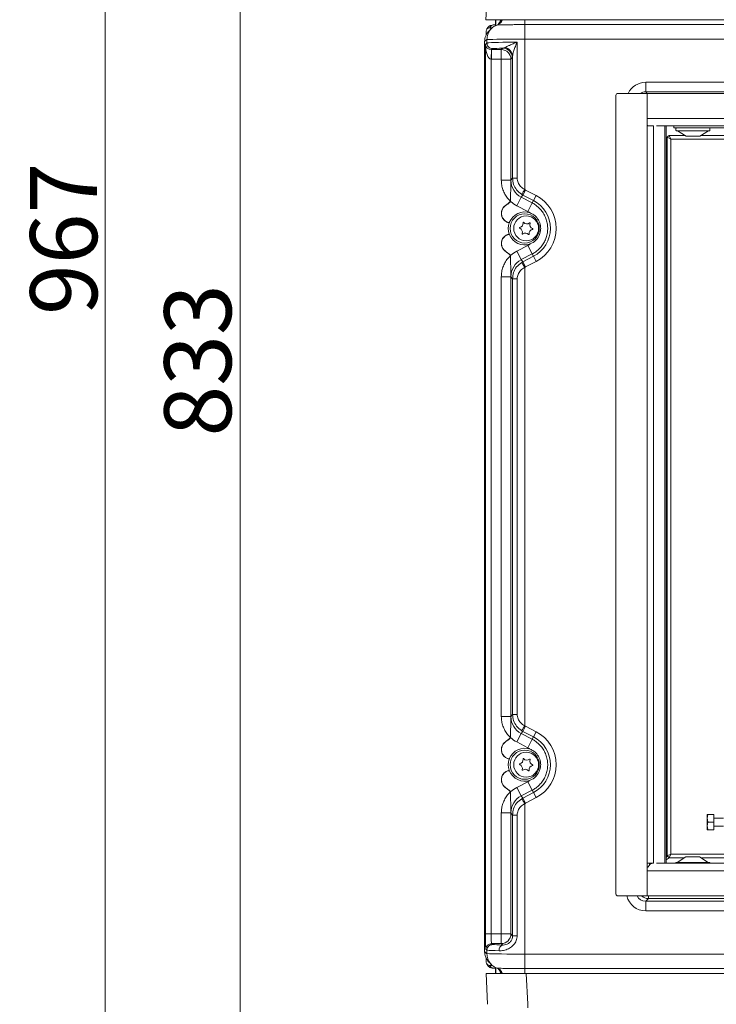
# Model space of a CAD drawing. Extents: x 6776 to 9849, y -1779 to 677.
# Drawn here: x 7814 to 8178, y -308 to 206 of the extents above; entities that cross this region are included whole.
import ezdxf

# ---------------------------------------------------------------- set-up
doc = ezdxf.new("R2010")
doc.units = 0
doc.header["$LTSCALE"] = 5
doc.layers.add('Bemaßungen(Brunner)', color=7, linetype='Continuous', lineweight=25)
doc.layers.add('LAYER16', color=30, linetype='Continuous')
doc.layers.add('SLD-0', color=7, linetype='Continuous')
doc.styles.add('Brunner 2014', font='arial.ttf', dxfattribs={"height": 35})
doc.dimstyles.new('Brunner 2014', dxfattribs={"dimscale": 5, "dimtxt": 35, "dimasz": 5, "dimexe": 3.175, "dimexo": 0, "dimgap": 0.762, "dimtad": 1, "dimdec": 0, "dimrnd": 1e-08, "dimtxsty": 'Brunner 2014', "dimcen": 0.09, "dimdle": 10, "dimclrd": 7, "dimclre": 7, "dimclrt": 7, "dimadec": 1, "dimazin": 2, "dimtfac": 0.666667, "dimtdec": 0, "dimtmove": 0, "dimatfit": 3, "dimldrblk": 'Filled-1', "dimfxl": 1, "dimtolj": 1, "dimlwd": 5, "dimlwe": 5, "dimarcsym": 0})

# ---------------------------------------------------------------- blocks, each defined once
blk = doc.blocks.new('*D266')
at = {"layer": 'Defpoints', "color": 0, "lineweight": 5}
for p in [(8171.4, 441.45), (7929.26, -391.8), (8083.69, -391.8)]:
    blk.add_point(p, dxfattribs=at)
at = {"layer": 'SLD-0', "color": 7, "linetype": 'Continuous', "lineweight": 5}
for p, q in [((8171.4, 441.45), (7913.38, 441.45)), ((7929.26, 416.45), (7929.26, -366.8)), ((8083.69, -391.8), (7913.38, -391.8))]:
    blk.add_line(p, q, dxfattribs=at)
at = {"layer": 'SLD-0', "color": 7, "lineweight": 5}
for points in [[(7925.09, 416.45), (7933.43, 416.45), (7929.26, 441.45)], [(7925.09, -366.8), (7933.43, -366.8), (7929.26, -391.8)]]:
    blk.add_solid(points, dxfattribs=at)
at = {"layer": 'SLD-0', "color": 7, "insert": (7889.69, 28.3), "char_height": 35, "attachment_point": 2, "rotation": 90, "style": 'Brunner 2014'}
blk.add_mtext('\\A1;833', dxfattribs=at)
blk = doc.blocks.new('Filled-1')
at = {"color": 0}
for p, q in [((0, 0), (-1, 0.167)), ((-1, 0.167), (-1, -0.167)), ((-1, 0), (0, 0)), ((-1, -0.167), (0, 0))]:
    blk.add_line(p, q, dxfattribs=at)
at = {"color": 0, "flags": 128}
blk.add_lwpolyline([(-1, -0.167), (0, 0), (-1, 0.167), (-1, -0.167)], dxfattribs=at)
at = {"color": 0}
blk.add_solid([(-1, -0.167), (0, 0), (-1, 0.167), (-1, -0.167)], dxfattribs=at)
blk = doc.blocks.new('*D228')
at = {"layer": 'Bemaßungen(Brunner)', "color": 7, "linetype": 'Continuous', "lineweight": 5}
for p, q in [((8217.1, 575.3), (7842.96, 575.3)), ((7858.83, -366.8), (7858.83, 550.3)), ((8083.69, -391.8), (7842.96, -391.8))]:
    blk.add_line(p, q, dxfattribs=at)
at = {"layer": 'Bemaßungen(Brunner)', "color": 7, "lineweight": 5}
for points in [[(7854.67, 550.3), (7863, 550.3), (7858.83, 575.3)], [(7854.67, -366.8), (7863, -366.8), (7858.83, -391.8)]]:
    blk.add_solid(points, dxfattribs=at)
at = {"layer": 'Defpoints', "color": 0, "lineweight": 5}
for p in [(7858.83, 575.3), (8217.1, 575.3), (8083.69, -391.8)]:
    blk.add_point(p, dxfattribs=at)
at = {"layer": 'Bemaßungen(Brunner)', "color": 8, "lineweight": 5, "insert": (7837.15, 91.75), "char_height": 35, "attachment_point": 5, "rotation": 90, "style": 'Brunner 2014'}
blk.add_mtext('\\A1;967', dxfattribs=at)

msp = doc.modelspace()

# ---------------------------------------------------------------- linework, layer by layer
at = {"color": 7, "linetype": 'Continuous', "lineweight": 18}
for p, q in [((8057.69, 206.2), (8058.38, 219.35)), ((8078.66, 206.2), (8057.69, 206.2)), ((8062.69, 206.2), (8062.69, 203.02)), ((8062.94, 206.2), (8062.94, 203.14)), ((8078.04, 203.62), (8078.04, 206.2)), ((8762.72, 206.2), (8078.66, 206.2)), ((8058.68, 202.09), (8058.05, 201.04)), ((8060.51, 201.54), (8059.36, 200.39)), ((8060.4, 203.06), (8059.78, 202.02)), ((8061.19, 202.02), (8059.78, 202.02)), ((8063.52, 203.42), (8063.48, 203.4)), ((8077.93, 203.62), (8077.93, 203.62)), ((8078.04, 203.62), (8077.93, 203.62)), ((8739.94, 203.62), (8078.04, 203.62)), ((8058.18, 195.89), (8057.01, 194.73)), ((8057.77, 200.01), (8057.77, 198.11)), ((8058.18, 195.81), (8058.18, 195.89)), ((8058.18, 194.11), (8058.18, 195.81)), ((8077.92, 117.51), (8077.92, 196.11)), ((8739.94, 196.11), (8077.92, 196.11)), ((8057.01, 194.73), (8057.01, -280.33)), ((8057.01, 194.73), (8057.01, -280.33)), ((8057.01, 194.73), (8057.01, 194.73)), ((8057.38, 193.31), (8058.18, 194.11)), ((8057.38, -271.19), (8057.38, 193.31)), ((8058.18, 194.11), (8058.18, 194.07)), ((8060.38, 185.59), (8060.55, 190.58)), ((8061.16, 191.09), (8060.65, 190.58)), ((8060.65, 190.58), (8065.72, 190.58)), ((8060.65, 185.58), (8060.65, 190.58)), ((8065.72, 190.58), (8066.45, 191.35)), ((8065.72, 185.58), (8065.72, 190.58)), ((8066.45, 191.35), (8067.6, 191.65)), ((8074, 194.48), (8074, 123.46)), ((8060.38, 185.59), (8060.38, -271.19)), ((8065.72, 185.58), (8060.65, 185.58)), ((8065.72, 185.58), (8070.72, 185.58)), ((8065.72, 122.37), (8065.72, 185.58)), ((8071.45, 186.35), (8070.72, 185.58)), ((8070.72, 185.58), (8070.72, 122.37)), ((8071.57, 123.46), (8071.57, 187.09)), ((8141.11, 168.53), (8141.11, 173.52)), ((8141.11, 173.52), (8254.43, 173.52)), ((8254.43, 168.53), (8141.11, 168.53)), ((8141.11, 168.53), (8141.94, 167.69)), ((8155.78, 149.7), (8155.78, 150.7)), ((8157.78, 149.7), (8155.78, 149.7)), ((8156.88, 149.4), (8156.88, 148.5)), ((8157.78, 149.7), (8228.78, 149.7)), ((8174.68, 148.5), (8174.68, 149.4)), ((8152.39, -230.42), (8152.39, 144.81)), ((8152.39, 144.81), (8154.27, 143.87)), ((8153.33, 145.75), (8154.27, 143.87)), ((8153.33, 145.75), (8161.56, 145.75)), ((8158.09, 148.2), (8157.18, 148.2)), ((8157.68, 148.2), (8162.21, 145.34)), ((8174.38, 148.2), (8158.09, 148.2)), ((8162.21, 145.34), (8162.58, 145.34)), ((8162.73, 145.3), (8162.37, 145.3)), ((8162.58, 145.34), (8169.35, 145.34)), ((8169.19, 145.3), (8162.73, 145.3)), ((8169.35, 145.34), (8173.88, 148.2)), ((8170, 145.75), (8189.88, 145.75)), ((8154.27, 143.87), (8154.27, -229.48)), ((8186.78, 143.87), (8154.27, 143.87)), ((8070.72, 122.37), (8071.57, 123.46)), ((8074, 123.46), (8071.57, 123.46)), ((8065.72, 122.37), (8070.72, 122.37)), ((8070.72, 122.37), (8070.72, 122.37)), ((8076.11, 113.5), (8073.81, 109.06)), ((8076.97, 114.61), (8076.11, 113.5)), ((8076.11, 113.5), (8081.85, 110.52)), ((8078.35, 117.27), (8076.97, 114.61)), ((8082.49, 111.75), (8076.97, 114.61)), ((8078.35, 117.27), (8083.87, 114.4)), ((8083.87, 114.4), (8082.49, 111.75)), ((8079.55, 106.08), (8073.81, 109.06)), ((8081.85, 110.52), (8079.55, 106.08)), ((8081.85, 110.52), (8082.49, 111.75)), ((8073.81, 85.33), (8079.55, 88.31)), ((8081.85, 83.88), (8079.55, 88.31)), ((8076.11, 80.9), (8073.81, 85.33)), ((8081.85, 83.88), (8076.11, 80.9)), ((8076.97, 79.79), (8082.49, 82.65)), ((8081.85, 83.88), (8082.49, 82.65)), ((8083.87, 79.99), (8082.49, 82.65)), ((8076.11, 80.9), (8076.97, 79.79)), ((8078.35, 77.13), (8076.97, 79.79)), ((8083.87, 79.99), (8078.35, 77.13)), ((8070.72, 72.02), (8065.72, 72.02)), ((8065.72, -157.63), (8065.72, 72.02)), ((8071.57, 70.93), (8070.72, 72.02)), ((8070.72, 72.02), (8070.72, -157.63)), ((8070.72, 72.02), (8070.72, 72.02)), ((8077.92, -162.49), (8077.92, 76.88)), ((8074, 70.93), (8071.57, 70.93)), ((8071.57, -156.54), (8071.57, 70.93)), ((8074, 70.93), (8074, -156.54)), ((8070.72, -157.63), (8065.72, -157.63)), ((8070.72, -157.63), (8071.57, -156.54)), ((8070.72, -157.63), (8070.72, -157.63)), ((8074, -156.54), (8071.57, -156.54)), ((8078.35, -162.73), (8076.97, -165.39)), ((8078.35, -162.73), (8083.87, -165.6)), ((8073.81, -170.94), (8076.11, -166.5)), ((8076.97, -165.39), (8076.11, -166.5)), ((8076.11, -166.5), (8081.85, -169.48)), ((8082.49, -168.25), (8076.97, -165.39)), ((8079.55, -173.92), (8081.85, -169.48)), ((8081.85, -169.48), (8082.49, -168.25)), ((8083.87, -165.6), (8082.49, -168.25)), ((8079.55, -173.92), (8073.81, -170.94)), ((8073.81, -194.67), (8079.55, -191.69)), ((8073.81, -194.67), (8076.11, -199.1)), ((8079.55, -191.69), (8081.85, -196.12)), ((8081.85, -196.12), (8076.11, -199.1)), ((8076.11, -199.1), (8076.97, -200.21)), ((8076.97, -200.21), (8082.49, -197.35)), ((8078.35, -202.87), (8076.97, -200.21)), ((8083.87, -200.01), (8078.35, -202.87)), ((8081.85, -196.12), (8082.49, -197.35)), ((8083.87, -200.01), (8082.49, -197.35)), ((8077.92, -281.72), (8077.92, -203.12)), ((8070.72, -207.98), (8065.72, -207.98)), ((8065.72, -271.19), (8065.72, -207.98)), ((8071.57, -209.07), (8070.72, -207.98)), ((8070.72, -207.98), (8070.72, -207.98)), ((8070.72, -207.98), (8070.72, -271.19)), ((8074, -209.07), (8071.57, -209.07)), ((8071.57, -272.09), (8071.57, -209.07)), ((8074, -209.07), (8074, -272.09)), ((8173.64, -208.8), (8173.28, -210.8)), ((8173.28, -210.8), (8173.28, -208.8)), ((8176.78, -208.8), (8173.64, -208.8)), ((8176.78, -212.8), (8176.78, -208.8)), ((8181.78, -210.7), (8176.78, -210.7)), ((8173.28, -214.8), (8173.28, -210.8)), ((8173.64, -212.8), (8173.28, -214.8)), ((8173.28, -216.8), (8173.28, -214.8)), ((8176.78, -212.8), (8173.64, -212.8)), ((8176.78, -216.8), (8176.78, -212.8)), ((8176.78, -214.9), (8181.78, -214.9)), ((8176.78, -216.8), (8173.64, -216.8)), ((8152.39, -230.42), (8154.27, -229.48)), ((8153.33, -231.36), (8154.27, -229.48)), ((8154.27, -229.48), (8184.62, -229.48)), ((8162.12, -230.95), (8157.59, -233.8)), ((8168.38, -230.95), (8162.12, -230.95)), ((8162.28, -230.9), (8168.26, -230.9)), ((8168.26, -230.9), (8169.11, -230.9)), ((8169.27, -230.95), (8168.38, -230.95)), ((8173.79, -233.8), (8169.27, -230.95)), ((8161.47, -231.36), (8153.33, -231.36)), ((8156.79, -234.1), (8156.79, -234.3)), ((8157.09, -233.8), (8172.16, -233.8)), ((8184.62, -231.36), (8169.91, -231.36)), ((8172.16, -233.8), (8174.29, -233.8)), ((8174.59, -234.3), (8174.59, -234.1)), ((8142.53, -252.71), (8142.53, -251.3)), ((8142.53, -252.71), (8141.11, -254.13)), ((8141.11, -254.13), (8254.43, -254.13)), ((8141.11, -259.13), (8141.11, -254.13)), ((8253.01, -252.71), (8142.53, -252.71)), ((8254.43, -259.13), (8141.11, -259.13)), ((8060.38, -271.19), (8057.38, -271.19)), ((8060.38, -271.19), (8065.72, -271.19)), ((8065.72, -276.18), (8065.72, -271.19)), ((8070.72, -271.19), (8065.72, -271.19)), ((8070.72, -271.19), (8071.57, -272.09)), ((8071.57, -272.09), (8074, -272.09)), ((8065.72, -276.18), (8060.65, -276.18)), ((8060.65, -276.18), (8061.16, -276.7)), ((8066.45, -276.96), (8065.72, -276.18)), ((8057.01, -280.33), (8058.18, -281.5)), ((8057.01, -280.33), (8057.01, -280.33)), ((8058.18, -279.71), (8057.65, -279.18)), ((8058.18, -279.68), (8058.18, -279.71)), ((8058.18, -281.42), (8058.18, -279.71)), ((8058.18, -281.5), (8058.18, -281.42)), ((8077.92, -281.72), (8416.69, -281.72)), ((8057.77, -283.72), (8057.77, -285.61)), ((8058.05, -286.65), (8058.68, -287.7)), ((8059.47, -286.1), (8059.5, -286.13)), ((8059.5, -286.13), (8060.51, -287.14)), ((8061.19, -287.63), (8059.78, -287.63)), ((8059.78, -287.63), (8060.4, -288.67)), ((8057.73, -291.8), (8063.87, -291.8)), ((8058.57, -307.91), (8057.73, -291.8)), ((8062.69, -288.63), (8062.69, -291.8)), ((8062.94, -288.75), (8062.94, -291.8)), ((8063.48, -289.01), (8063.52, -289.02)), ((8063.87, -291.8), (8078.7, -291.8)), ((8077.93, -289.23), (8077.93, -289.23)), ((8077.93, -289.23), (8078.04, -289.23)), ((8078.04, -289.23), (8416.69, -289.23)), ((8078.04, -289.23), (8078.04, -291.8)), ((8078.7, -291.8), (8079.54, -307.91)), ((8416.69, -291.8), (8078.7, -291.8)), ((8079.54, -307.91), (8079.54, -309.8))]:
    msp.add_line(p, q, dxfattribs=at)
at = {"color": 8, "linetype": 'Continuous', "lineweight": 18}
for p, q in [((8143.05, 150.7), (8143.05, 150.72)), ((8151.84, -231.2), (8152.39, -230.42)), ((8143.05, -235.23), (8143.05, -234.3)), ((8153.33, -231.36), (8151.84, -232.39)), ((8172.39, -234.1), (8156.79, -234.1)), ((8174.59, -234.1), (8172.39, -234.1)), ((8139.15, -251.38), (8139.22, -251.3))]:
    msp.add_line(p, q, dxfattribs=at)
at = {"color": 7, "linetype": 'Continuous', "lineweight": 18}
for centre, radius in [((8077.94, 97.2), 7.63), ((8078.69, 97.2), 6.5), ((8077.94, -182.8), 7.63), ((8078.69, -182.8), 6.5)]:
    msp.add_circle(centre, radius, dxfattribs=at)
for centre, radius, start, end in [((8061.06, 207.72), 4.99, 315.1241, 342.2157), ((8060.39, 201.07), 1.99, 89.6624, 149.0295), ((8065.72, 185.57), 5, 0.0787, 89.9255), ((8066.44, 186.35), 5, 0.0787, 89.9255), ((8066.74, 186.9), 4.83, 2.245, 79.7164), ((8157.18, 149.4), 0.3, 90, 180), ((8174.38, 149.4), 0.3, 0, 90), ((8156.72, 141.42), 5.5, 128.0538, 141.9462), ((8157.18, 148.5), 0.3, 180, 270), ((8162.37, 145.6), 0.3, 237.7712, 270), ((8169.19, 145.6), 0.3, 270, 302.2288), ((8174.38, 148.5), 0.3, 270, 0), ((8074.94, 97.2), 19.39, 297.4163, 62.5837), ((8074.94, 97.2), 15.01, 54.175, 62.5837), ((8074.94, 97.2), 16.39, 297.4163, 62.5837), ((8077.94, 97.2), 8.61, 70.5913, 159.3367), ((8074.94, 97.2), 10.01, 54.175, 62.5837), ((8077.94, 97.2), 8.56, 160.023, 199.977), ((8074.89, 99.81), 2.2, 281.6302, 9.3199), ((8077.26, 100.2), 0.2, 41.6302, 189.3199), ((8079.05, 101.79), 2.2, 221.6302, 309.3199), ((8080.57, 99.94), 0.2, 341.6302, 129.3199), ((8082.85, 99.18), 2.2, 161.6302, 249.3199), ((8077.94, 97.2), 8.61, 200.6633, 289.4087), ((8075.37, 97.46), 0.2, 101.6302, 249.3199), ((8074.53, 95.21), 2.2, 341.6302, 69.3199), ((8076.8, 94.46), 0.2, 161.6302, 309.3199), ((8078.32, 92.6), 2.2, 41.6302, 129.3199), ((8080.12, 94.19), 0.2, 221.6302, 9.3199), ((8082.49, 94.58), 2.2, 101.6302, 189.3199), ((8082, 96.93), 0.2, 281.6302, 69.3199), ((8074.94, 97.2), 10.01, 297.4163, 305.825), ((8074.94, 97.2), 15.01, 297.4163, 305.825), ((8074.94, -182.8), 15.01, 54.175, 62.5837), ((8074.94, -182.8), 16.39, 297.4163, 62.5837), ((8074.94, -182.8), 19.39, 297.4163, 62.5837), ((8077.94, -182.8), 8.61, 70.5913, 159.3367), ((8074.94, -182.8), 10.01, 54.175, 62.5837), ((8077.94, -182.8), 8.56, 160.023, 199.977), ((8074.89, -180.19), 2.2, 281.6302, 9.3199), ((8077.26, -179.8), 0.2, 41.6302, 189.3199), ((8079.05, -178.21), 2.2, 221.6302, 309.3199), ((8080.57, -180.06), 0.2, 341.6302, 129.3199), ((8075.37, -182.54), 0.2, 101.6302, 249.3199), ((8074.53, -184.79), 2.2, 341.6302, 69.3199), ((8082.49, -185.42), 2.2, 101.6302, 189.3199), ((8082.85, -180.82), 2.2, 161.6302, 249.3199), ((8082, -183.07), 0.2, 281.6302, 69.3199), ((8077.94, -182.8), 8.61, 200.6633, 289.4087), ((8076.8, -185.54), 0.2, 161.6302, 309.3199), ((8078.32, -187.4), 2.2, 41.6302, 129.3199), ((8080.12, -185.81), 0.2, 221.6302, 9.3199), ((8074.94, -182.8), 10.01, 297.4163, 305.825), ((8074.94, -182.8), 15.01, 297.4163, 305.825), ((8156.72, -227.02), 5.5, 218.0538, 231.9462), ((8162.28, -231.2), 0.3, 90, 122.2288), ((8169.11, -231.2), 0.3, 57.7712, 90), ((8157.09, -234.1), 0.3, 90, 180), ((8174.29, -234.1), 0.3, 0, 90), ((8065.72, -271.18), 5, 270.0745, 359.9213), ((8060.65, -279.19), 3, 90.0817, 179.9183), ((8067.24, -279.58), 2.74, 106.8382, 187.8329), ((8060.39, -286.68), 1.99, 210.9705, 270.3376), ((8061.06, -293.33), 4.99, 17.7844, 44.213)]:
    msp.add_arc(centre, radius, start, end, dxfattribs=at)
for centre, major_axis, ratio, start_param, end_param in [((8060.41, 207.09), (0, 5), 0.998783, 3.926382, 4.533808), ((8059.77, 200.01), (1.03, 1.72), 0.99484, 0.537423, 2.112781), ((8070.38, 203.01), (10, 0), 0.087489, 2.449288, 3.089233), ((8065.02, 194.73), (5.66, 5.66), 0.999391, 1.570796, 2.356803), ((8077.98, 195.66), (21, 0), 0.021618, 1.57366, 2.80176), ((8060.38, 193.31), (2.85, -1.11), 0.87456, 3.561485, 5.097375), ((8060.38, 193.31), (-0.12, 7.73), 0.387995, 1.564606, 3.100496), ((8077.98, 193.87), (21, 0), 0.029932, 1.761486, 2.801734), ((8060.66, 193.59), (2.13, 2.13), 0.994749, 3.892693, 3.926382), ((8077.98, 190.87), (18, 0), 0.034921, 2.266235, 2.777113), ((8060.66, 193.59), (-5.66, -5.66), 0.998783, 0.751101, 0.784789), ((8141.12, 163.52), (-7.08, 7.08), 0.998783, 5.498396, 6.638488), ((8141.12, 163.52), (3.55, -3.55), 0.996359, 2.356803, 2.942488), ((8080.73, 122.39), (6.16, 7.91), 0.99717, 2.233148, 3.324497), ((8081.58, 123.49), (6.15, 7.89), 0.999432, 3.254333, 3.324497), ((8081.58, 123.49), (-4.31, -5.53), 0.998583, 0.111993, 0.182905), ((8080.73, 122.39), (-9.23, -11.85), 0.998583, 6.201074, 6.46609), ((8080.73, 72), (9.23, -11.85), 0.998583, 2.958688, 3.223704), ((8080.73, 72), (-6.16, 7.91), 0.99717, 6.100281, 7.19163), ((8081.58, 70.91), (-6.15, 7.89), 0.999432, 6.100281, 6.170445), ((8081.58, 70.91), (4.31, -5.53), 0.998583, 2.958688, 3.0296), ((8080.73, -157.61), (6.16, 7.91), 0.99717, 2.233148, 3.324497), ((8081.58, -156.51), (4.31, 5.53), 0.998583, 3.253586, 3.324497), ((8080.73, -157.61), (9.23, 11.85), 0.998583, 3.059481, 3.324497), ((8081.58, -156.51), (6.15, 7.89), 0.999432, 3.254333, 3.324497), ((8080.73, -208), (-9.23, 11.85), 0.998583, 6.100281, 6.365297), ((8080.73, -208), (-6.16, 7.91), 0.99717, 6.100281, 7.19163), ((8081.58, -209.09), (-6.15, 7.89), 0.999432, 6.100281, 6.170445), ((8081.58, -209.09), (-4.31, 5.53), 0.998583, 6.100281, 6.171192), ((8141.12, -249.13), (-7.08, -7.08), 0.998783, 5.716566, 7.067974), ((8141.12, -249.13), (3.55, 3.55), 0.996359, 2.804115, 3.926382), ((8142.54, -247.71), (3.54, 3.54), 0.999756, 3.182153, 3.926382), ((8057.66, -271.19), (0, 8), 0.034921, 1.570796, 3.106686), ((8060.66, -271.19), (0, 5), 0.055873, 1.570796, 3.106686), ((8077.98, -276.47), (18, 0), 0.034921, 3.506072, 4.01695), ((8065.02, -280.34), (-5.66, 5.66), 0.999391, 0.784789, 1.491998), ((8077.98, -279.47), (21, 0), 0.029932, 3.481451, 4.01695), ((8077.98, -281.27), (21, 0), 0.021618, 3.481425, 4.709526), ((8059.77, -285.62), (-1.03, 1.72), 0.99484, 1.028812, 2.604169), ((8066.53, -281.85), (9.43, -4.54), 0.730552, 4.186749, 4.265547), ((8070.38, -288.62), (10, 0), 0.087489, 3.193953, 3.833897), ((8060.48, -292.77), (0, 5), 0.998783, 4.906578, 5.498396)]:
    msp.add_ellipse(centre, major_axis=major_axis, ratio=ratio, start_param=start_param, end_param=end_param, dxfattribs=at)
for points, knots in [([(8063.52, 203.42), (8063.99, 203.65), (8064.95, 204.11), (8065.89, 205.16), (8066.15, 205.94), (8066.24, 206.2)], [0, 0, 0, 0, 0.401513, 0.80301, 1, 1, 1, 1]), ([(8077.93, 203.62), (8077.93, 203.87), (8077.94, 204.37), (8077.95, 205.35), (8077.95, 206.04), (8077.95, 206.2)], [0, 0, 0, 0, 0.4347748, 0.8695497, 1, 1, 1, 1]), ([(8058.18, 195.89), (8058.27, 196.78), (8058.44, 198.57), (8059.78, 200.92), (8061.55, 202.58), (8062.92, 203.16), (8063.48, 203.4)], [0, 0, 0, 0, 0.269856, 0.53967, 0.810691, 1, 1, 1, 1]), ([(8062.69, 203.59), (8062.63, 203.58), (8062.12, 203.54), (8061.35, 203.43), (8060.54, 203.28), (8059.95, 203.11), (8059.48, 202.9), (8059.01, 202.55), (8058.78, 202.23), (8058.68, 202.09)], [0, 0, 0, 0, 0.0296436, 0.27629, 0.5349052, 0.6854871, 0.819855, 0.9224167, 1, 1, 1, 1]), ([(8077.93, 203.62), (8077.76, 203.62), (8076.74, 203.62), (8074.87, 203.62), (8072.27, 203.6), (8069.71, 203.58), (8067.44, 203.54), (8065.63, 203.5), (8064.34, 203.46), (8063.76, 203.43), (8063.52, 203.42)], [0, 0, 0, 0, 0.026627, 0.163614, 0.300602, 0.460206, 0.619812, 0.757653, 0.895494, 1, 1, 1, 1]), ([(8077.92, 196.11), (8077.92, 197.01), (8077.92, 198.81), (8077.92, 201.2), (8077.93, 202.82), (8077.93, 203.4), (8077.93, 203.62)], [0, 0, 0, 0, 0.276992, 0.553984, 0.830976, 1, 1, 1, 1]), ([(8058.18, 194.07), (8058.22, 193.74), (8058.29, 193.07), (8058.81, 192.18), (8059.56, 191.51), (8060.39, 191.16), (8060.94, 191.09), (8061.16, 191.09), (8061.16, 191.09)], [0, 0, 0, 0, 0.213039, 0.42604, 0.640127, 0.856614, 0.995891, 1, 1, 1, 1]), ([(8067.6, 191.65), (8067.92, 191.82), (8068.57, 192.16), (8070.08, 192.85), (8071.89, 193.63), (8073.3, 194.2), (8074, 194.48), (8074, 194.48)], [0, 0, 0, 0, 0.219409, 0.449711, 0.73066, 0.998, 1, 1, 1, 1]), ([(8074, 194.48), (8074, 194.47), (8073.67, 193.74), (8073.04, 192.26), (8072.29, 190.23), (8071.74, 188.45), (8071.62, 187.52), (8071.57, 187.09)], [0, 0, 0, 0, 0.00356, 0.285251, 0.575379, 0.801324, 1, 1, 1, 1]), ([(8071.57, 187.09), (8071.55, 186.89), (8071.51, 186.49), (8071.47, 186.4), (8071.45, 186.35)], [0, 0, 0, 0, 0.492972, 1, 1, 1, 1]), ([(8076.36, 114.95), (8076.3, 114.99), (8075.3, 115.61), (8073.58, 117.18), (8071.9, 120.14), (8071.68, 122.36), (8071.57, 123.46)], [0, 0, 0, 0, 0.0200905, 0.3496057, 0.6746298, 1, 1, 1, 1]), ([(8074, 123.46), (8074.09, 122.68), (8074.28, 121.1), (8075.71, 118.94), (8077.15, 118), (8077.92, 117.51)], [0, 0, 0, 0, 0.31163, 0.634357, 1, 1, 1, 1]), ([(8069.9, 100.12), (8069.85, 100.13), (8069.25, 100.24), (8068.13, 100.67), (8066.82, 101.78), (8065.96, 103.26), (8065.63, 104.95), (8065.88, 106.65), (8066.69, 108.2), (8068, 109.35), (8069.23, 110.2), (8069.96, 110.8), (8070.28, 111.11), (8070.38, 111.19), (8070.45, 111.3), (8070.46, 111.34), (8070.44, 111.39), (8070.41, 111.44), (8070.35, 111.51), (8069.87, 112.02), (8068.83, 113.12), (8067.55, 115.06), (8066.51, 117.38), (8065.85, 119.84), (8065.77, 121.53), (8065.72, 122.37)], [0, 0, 0, 0, 0.0056856, 0.0667753, 0.1278873, 0.189045, 0.2503318, 0.3119276, 0.3734981, 0.4363572, 0.4999248, 0.5369378, 0.5390164, 0.5488841, 0.5509535, 0.5522717, 0.5535829, 0.5562648, 0.5594282, 0.5637656, 0.6322718, 0.7242161, 0.8161568, 0.9080782, 1, 1, 1, 1]), ([(8070.56, 111.34), (8070.56, 111.93), (8070.57, 113.13), (8070.59, 115.67), (8070.64, 118.81), (8070.69, 121.17), (8070.72, 122.37), (8070.72, 122.37)], [0, 0, 0, 0, 0.144908, 0.293783, 0.640985, 0.998535, 1, 1, 1, 1]), ([(8077.92, 117.51), (8077.74, 117.22), (8077.39, 116.64), (8076.92, 115.88), (8076.57, 115.29), (8076.42, 115.05), (8076.37, 114.97), (8076.37, 114.96), (8076.36, 114.95)], [0, 0, 0, 0, 0.222376, 0.444753, 0.667129, 0.889506, 0.94366, 1, 1, 1, 1]), ([(8077.92, 117.51), (8077.92, 117.51), (8077.92, 117.51), (8077.92, 117.51), (8077.92, 117.51)], [0, 0, 0, 0, 0.612832, 1, 1, 1, 1]), ([(8070.56, 111.34), (8070.56, 111.31), (8070.55, 111.25), (8070.42, 111.06), (8069.79, 110.53), (8068.72, 109.68), (8067.48, 108.82), (8066.74, 107.94), (8066.31, 107.21), (8066.01, 106.44), (8065.85, 105.64), (8065.82, 104.82), (8065.92, 104.01), (8066.16, 103.23), (8066.53, 102.5), (8067.01, 101.84), (8067.59, 101.27), (8068.27, 100.8), (8069.04, 100.43), (8069.6, 100.3), (8069.89, 100.23)], [0, 0, 0, 0, 0.005202, 0.01232, 0.04403, 0.169906, 0.285466, 0.343395, 0.398283, 0.452695, 0.506926, 0.561073, 0.615174, 0.669249, 0.723305, 0.777349, 0.831383, 0.885411, 0.94181, 1, 1, 1, 1]), ([(8083.72, 109.36), (8084.54, 108.69), (8086.01, 107.5), (8087.66, 105.28), (8088.83, 103.05), (8089.61, 100.62), (8089.98, 98.12), (8089.92, 95.57), (8089.44, 93.09), (8088.55, 90.72), (8087.29, 88.56), (8085.69, 86.6), (8084.39, 85.56), (8083.72, 85.03)], [0, 0, 0, 0, 0.1115551, 0.1995273, 0.290061, 0.3779456, 0.4683691, 0.5564154, 0.6470184, 0.7341155, 0.8236834, 0.9105998, 1, 1, 1, 1]), ([(8080.8, 89.08), (8081.8, 89.61), (8082.94, 90.21), (8084.58, 91.9), (8085.76, 93.74), (8086.3, 96.14), (8086.28, 98.45), (8085.84, 100.18), (8084.79, 102.22), (8083.77, 103.42), (8082.27, 104.6), (8081.43, 105.01), (8080.8, 105.31)], [0, 0, 0, 0, 0.16218, 0.183669, 0.341422, 0.470527, 0.533965, 0.676089, 0.723414, 0.866607, 0.898903, 1, 1, 1, 1]), ([(8069.89, 100.23), (8069.89, 100.23), (8069.9, 100.23), (8069.9, 100.23), (8069.91, 100.22), (8069.91, 100.19), (8069.91, 100.16), (8069.9, 100.13), (8069.9, 100.12)], [0, 0, 0, 0, 0.059081, 0.118099, 0.202398, 0.346133, 0.645575, 1, 1, 1, 1]), ([(8065.72, 72.02), (8065.77, 72.87), (8065.85, 74.55), (8066.51, 77.01), (8067.55, 79.33), (8068.83, 81.27), (8069.87, 82.37), (8070.35, 82.88), (8070.41, 82.95), (8070.44, 83.01), (8070.46, 83.05), (8070.45, 83.1), (8070.38, 83.2), (8070.03, 83.52), (8069.25, 84.19), (8067.99, 85.04), (8066.69, 86.2), (8065.88, 87.74), (8065.63, 89.45), (8065.96, 91.14), (8066.82, 92.61), (8068.16, 93.79), (8069.3, 94.11), (8069.9, 94.27)], [0, 0, 0, 0, 0.0919301, 0.1838598, 0.2758088, 0.3677614, 0.4362738, 0.4406116, 0.4437753, 0.4464575, 0.4477688, 0.449087, 0.4511567, 0.4610253, 0.5001183, 0.5636916, 0.6265564, 0.6881325, 0.7497338, 0.8110261, 0.8721893, 0.9333069, 1, 1, 1, 1]), ([(8069.89, 94.16), (8069.73, 94.13), (8069.31, 94.04), (8068.65, 93.79), (8067.94, 93.39), (8067.31, 92.87), (8066.77, 92.25), (8066.34, 91.56), (8066.04, 90.8), (8065.86, 90.01), (8065.81, 89.19), (8065.91, 88.38), (8066.13, 87.6), (8066.48, 86.86), (8066.94, 86.19), (8067.51, 85.6), (8068.28, 85), (8069.07, 84.44), (8069.73, 83.92), (8070.12, 83.59), (8070.37, 83.36), (8070.53, 83.21), (8070.56, 83.09), (8070.56, 83.06), (8070.56, 83.06)], [0, 0, 0, 0, 0.03196, 0.085972, 0.139983, 0.193995, 0.248006, 0.302018, 0.356029, 0.41004, 0.464051, 0.518061, 0.572071, 0.626079, 0.680083, 0.734069, 0.787974, 0.874569, 0.925975, 0.957039, 0.975395, 0.993868, 0.998805, 1, 1, 1, 1]), ([(8069.9, 94.27), (8069.9, 94.26), (8069.91, 94.24), (8069.91, 94.21), (8069.91, 94.18), (8069.91, 94.17), (8069.9, 94.16), (8069.89, 94.16), (8069.89, 94.16), (8069.89, 94.16)], [0, 0, 0, 0, 0.278094, 0.612497, 0.72208, 0.83229, 0.90042, 0.969124, 1, 1, 1, 1]), ([(8070.72, 72.02), (8070.72, 72.03), (8070.69, 73.2), (8070.64, 75.56), (8070.59, 78.68), (8070.57, 81.25), (8070.56, 82.45), (8070.56, 83.06)], [0, 0, 0, 0, 0.001465, 0.351213, 0.706211, 0.8514, 1, 1, 1, 1]), ([(8071.57, 70.93), (8071.68, 72.03), (8071.9, 74.24), (8073.59, 77.32), (8075.42, 78.72), (8076.36, 79.44)], [0, 0, 0, 0, 0.325469, 0.650592, 1, 1, 1, 1]), ([(8077.92, 76.89), (8077.74, 77.18), (8077.39, 77.75), (8076.92, 78.52), (8076.57, 79.1), (8076.42, 79.35), (8076.37, 79.43), (8076.37, 79.44), (8076.36, 79.44)], [0, 0, 0, 0, 0.222376, 0.444753, 0.667129, 0.889506, 0.94366, 1, 1, 1, 1]), ([(8077.92, 76.89), (8077.87, 76.86), (8077.07, 76.43), (8075.69, 75.37), (8074.28, 73.3), (8074.09, 71.71), (8074, 70.93)], [0, 0, 0, 0, 0.022025, 0.365839, 0.688466, 1, 1, 1, 1]), ([(8077.92, 76.88), (8077.92, 76.88), (8077.92, 76.89), (8077.92, 76.89), (8077.92, 76.89)], [0, 0, 0, 0, 0.614844, 1, 1, 1, 1]), ([(8069.9, -179.88), (8069.85, -179.87), (8069.25, -179.76), (8068.13, -179.33), (8066.82, -178.22), (8065.96, -176.74), (8065.63, -175.05), (8065.88, -173.35), (8066.69, -171.81), (8067.99, -170.65), (8069.23, -169.8), (8069.96, -169.2), (8070.28, -168.89), (8070.38, -168.81), (8070.45, -168.7), (8070.46, -168.66), (8070.44, -168.61), (8070.41, -168.56), (8070.35, -168.49), (8069.87, -167.98), (8068.84, -166.89), (8067.55, -164.95), (8066.52, -162.64), (8065.85, -160.17), (8065.77, -158.49), (8065.72, -157.63)], [0, 0, 0, 0, 0.0056855, 0.0667742, 0.1278852, 0.1890418, 0.2503276, 0.3119223, 0.3734917, 0.4358501, 0.499914, 0.5369265, 0.539005, 0.5488725, 0.5509419, 0.55226, 0.5535712, 0.5562531, 0.5594164, 0.5637537, 0.6322588, 0.7228957, 0.8161508, 0.9067619, 1, 1, 1, 1]), ([(8070.56, -168.66), (8070.56, -168.07), (8070.57, -166.87), (8070.59, -164.33), (8070.64, -161.19), (8070.69, -158.83), (8070.72, -157.63), (8070.72, -157.63)], [0, 0, 0, 0, 0.1449076, 0.293783, 0.6409847, 0.9985346, 1, 1, 1, 1]), ([(8076.36, -165.05), (8076.3, -165.01), (8075.3, -164.39), (8073.58, -162.82), (8071.9, -159.86), (8071.68, -157.64), (8071.57, -156.54)], [0, 0, 0, 0, 0.02009, 0.349606, 0.67463, 1, 1, 1, 1]), ([(8074, -156.54), (8074.09, -157.32), (8074.28, -158.9), (8075.71, -161.06), (8077.15, -162), (8077.92, -162.49)], [0, 0, 0, 0, 0.3116304, 0.6343566, 1, 1, 1, 1]), ([(8077.92, -162.49), (8077.74, -162.78), (8077.39, -163.36), (8076.92, -164.12), (8076.57, -164.71), (8076.42, -164.95), (8076.37, -165.03), (8076.37, -165.04), (8076.36, -165.05)], [0, 0, 0, 0, 0.222376, 0.444753, 0.667129, 0.889506, 0.94366, 1, 1, 1, 1]), ([(8077.92, -162.49), (8077.92, -162.49), (8077.92, -162.49), (8077.92, -162.49), (8077.92, -162.49)], [0, 0, 0, 0, 0.612832, 1, 1, 1, 1]), ([(8070.56, -168.66), (8070.56, -168.69), (8070.55, -168.75), (8070.42, -168.94), (8069.79, -169.47), (8068.72, -170.32), (8067.48, -171.18), (8066.74, -172.06), (8066.31, -172.79), (8066.01, -173.56), (8065.85, -174.36), (8065.82, -175.18), (8065.92, -175.99), (8066.16, -176.77), (8066.53, -177.5), (8067.01, -178.16), (8067.59, -178.73), (8068.27, -179.2), (8069.04, -179.57), (8069.6, -179.7), (8069.89, -179.77)], [0, 0, 0, 0, 0.005202, 0.01232, 0.04403, 0.169906, 0.285466, 0.343395, 0.398283, 0.452695, 0.506926, 0.561073, 0.615174, 0.669249, 0.723305, 0.777349, 0.831383, 0.885411, 0.94181, 1, 1, 1, 1]), ([(8080.8, -190.92), (8081.8, -190.39), (8082.94, -189.79), (8084.58, -188.1), (8085.76, -186.26), (8086.3, -183.86), (8086.28, -181.55), (8085.84, -179.82), (8084.79, -177.78), (8083.77, -176.58), (8082.27, -175.4), (8081.43, -174.99), (8080.8, -174.69)], [0, 0, 0, 0, 0.16218, 0.183669, 0.341422, 0.470527, 0.533965, 0.676089, 0.723414, 0.866607, 0.898903, 1, 1, 1, 1]), ([(8083.72, -170.64), (8084.54, -171.31), (8086.01, -172.5), (8087.66, -174.72), (8088.83, -176.95), (8089.61, -179.38), (8089.98, -181.88), (8089.92, -184.43), (8089.44, -186.91), (8088.55, -189.28), (8087.29, -191.44), (8085.69, -193.4), (8084.39, -194.44), (8083.72, -194.97)], [0, 0, 0, 0, 0.111555, 0.199527, 0.290061, 0.377946, 0.468369, 0.556415, 0.647018, 0.734116, 0.823683, 0.9106, 1, 1, 1, 1]), ([(8069.89, -179.77), (8069.89, -179.77), (8069.9, -179.77), (8069.9, -179.77), (8069.91, -179.78), (8069.91, -179.81), (8069.91, -179.84), (8069.9, -179.87), (8069.9, -179.88)], [0, 0, 0, 0, 0.059081, 0.118099, 0.202398, 0.346133, 0.645575, 1, 1, 1, 1]), ([(8065.72, -207.98), (8065.77, -207.13), (8065.85, -205.45), (8066.51, -202.99), (8067.55, -200.67), (8068.83, -198.73), (8069.87, -197.63), (8070.35, -197.12), (8070.41, -197.05), (8070.44, -196.99), (8070.46, -196.95), (8070.45, -196.9), (8070.38, -196.8), (8070.03, -196.48), (8069.25, -195.81), (8067.99, -194.96), (8066.69, -193.8), (8065.88, -192.26), (8065.63, -190.55), (8065.96, -188.86), (8066.82, -187.39), (8068.16, -186.21), (8069.3, -185.89), (8069.9, -185.73)], [0, 0, 0, 0, 0.09193, 0.18386, 0.275809, 0.367761, 0.436274, 0.440612, 0.443775, 0.446457, 0.447769, 0.449087, 0.451157, 0.461025, 0.500118, 0.563692, 0.626556, 0.688132, 0.749734, 0.811026, 0.872189, 0.933307, 1, 1, 1, 1]), ([(8069.89, -185.84), (8069.73, -185.87), (8069.31, -185.96), (8068.65, -186.21), (8067.94, -186.61), (8067.31, -187.13), (8066.77, -187.75), (8066.34, -188.44), (8066.04, -189.2), (8065.86, -189.99), (8065.81, -190.81), (8065.91, -191.62), (8066.13, -192.4), (8066.48, -193.14), (8066.94, -193.81), (8067.51, -194.4), (8068.28, -195), (8069.07, -195.56), (8069.73, -196.08), (8070.12, -196.41), (8070.37, -196.64), (8070.53, -196.79), (8070.56, -196.91), (8070.56, -196.94), (8070.56, -196.94)], [0, 0, 0, 0, 0.03196, 0.085972, 0.139983, 0.193995, 0.248006, 0.302018, 0.356029, 0.41004, 0.464051, 0.518061, 0.572071, 0.626079, 0.680083, 0.734069, 0.787974, 0.874569, 0.925975, 0.957039, 0.975395, 0.993868, 0.998805, 1, 1, 1, 1]), ([(8069.9, -185.73), (8069.9, -185.74), (8069.91, -185.76), (8069.91, -185.79), (8069.91, -185.82), (8069.91, -185.83), (8069.9, -185.84), (8069.89, -185.84), (8069.89, -185.84), (8069.89, -185.84)], [0, 0, 0, 0, 0.278094, 0.612497, 0.72208, 0.83229, 0.90042, 0.969124, 1, 1, 1, 1]), ([(8070.72, -207.98), (8070.72, -207.97), (8070.69, -206.8), (8070.64, -204.44), (8070.59, -201.32), (8070.57, -198.75), (8070.56, -197.55), (8070.56, -196.94)], [0, 0, 0, 0, 0.0014654, 0.3512127, 0.7062114, 0.8514, 1, 1, 1, 1]), ([(8071.57, -209.07), (8071.68, -207.97), (8071.9, -205.76), (8073.59, -202.68), (8075.42, -201.28), (8076.36, -200.56)], [0, 0, 0, 0, 0.3254693, 0.6505924, 1, 1, 1, 1]), ([(8077.92, -203.11), (8077.87, -203.14), (8077.07, -203.57), (8075.69, -204.63), (8074.28, -206.7), (8074.09, -208.29), (8074, -209.07)], [0, 0, 0, 0, 0.022025, 0.365839, 0.688466, 1, 1, 1, 1]), ([(8077.92, -203.11), (8077.74, -202.82), (8077.39, -202.25), (8076.92, -201.48), (8076.57, -200.9), (8076.42, -200.65), (8076.37, -200.57), (8076.37, -200.56), (8076.36, -200.56)], [0, 0, 0, 0, 0.222376, 0.444753, 0.667129, 0.889506, 0.94366, 1, 1, 1, 1]), ([(8077.92, -203.12), (8077.92, -203.12), (8077.92, -203.11), (8077.92, -203.11), (8077.92, -203.11)], [0, 0, 0, 0, 0.614844, 1, 1, 1, 1]), ([(8173.28, -208.8), (8173.28, -208.8), (8173.3, -208.8), (8173.49, -208.8), (8173.64, -208.8)], [0, 0, 0, 0, 0.244366, 1, 1, 1, 1]), ([(8173.28, -210.8), (8173.28, -210.85), (8173.28, -211.53), (8173.47, -212.19), (8173.64, -212.8)], [0, 0, 0, 0, 0.070185, 1, 1, 1, 1]), ([(8173.28, -214.8), (8173.28, -214.85), (8173.28, -215.53), (8173.47, -216.19), (8173.64, -216.8)], [0, 0, 0, 0, 0.070185, 1, 1, 1, 1]), ([(8173.64, -216.8), (8173.49, -216.8), (8173.3, -216.8), (8173.28, -216.8), (8173.28, -216.8)], [0, 0, 0, 0, 0.755634, 1, 1, 1, 1]), ([(8074, -272.09), (8073.9, -272.97), (8073.7, -274.74), (8072.16, -277.05), (8070.02, -278.74), (8067.51, -279.73), (8065.66, -279.97), (8064.7, -279.96), (8064.53, -279.95)], [0, 0, 0, 0, 0.177026, 0.360602, 0.55049, 0.745066, 0.954654, 1, 1, 1, 1]), ([(8071.57, -272.09), (8071.52, -272.64), (8071.42, -273.73), (8070.59, -275.18), (8069.41, -276.25), (8068.02, -276.85), (8067.05, -276.97), (8066.54, -276.96), (8066.45, -276.96)], [0, 0, 0, 0, 0.176368, 0.354338, 0.535824, 0.727989, 0.949775, 1, 1, 1, 1]), ([(8058.18, -279.68), (8058.22, -279.35), (8058.29, -278.68), (8058.81, -277.79), (8059.56, -277.11), (8060.39, -276.77), (8060.94, -276.7), (8061.16, -276.7), (8061.16, -276.7)], [0, 0, 0, 0, 0.213039, 0.42604, 0.640127, 0.856614, 0.995891, 1, 1, 1, 1]), ([(8063.48, -289.01), (8062.92, -288.77), (8061.55, -288.18), (8059.78, -286.53), (8058.44, -284.17), (8058.27, -282.39), (8058.18, -281.5)], [0, 0, 0, 0, 0.189309, 0.46033, 0.730144, 1, 1, 1, 1]), ([(8077.93, -289.23), (8077.93, -289), (8077.93, -288.42), (8077.92, -286.81), (8077.92, -284.42), (8077.92, -282.62), (8077.92, -281.72)], [0, 0, 0, 0, 0.1690237, 0.4460159, 0.7230079, 1, 1, 1, 1]), ([(8058.68, -287.7), (8058.83, -287.9), (8059.1, -288.25), (8059.55, -288.53), (8059.97, -288.72), (8060.53, -288.89), (8061.33, -289.04), (8062.11, -289.14), (8062.62, -289.19), (8062.69, -289.19)], [0, 0, 0, 0, 0.112928, 0.203442, 0.310966, 0.458992, 0.724528, 0.964719, 1, 1, 1, 1]), ([(8063.52, -289.02), (8063.76, -289.04), (8064.34, -289.07), (8065.63, -289.11), (8067.44, -289.15), (8069.71, -289.19), (8072.27, -289.21), (8074.87, -289.22), (8076.74, -289.23), (8077.76, -289.23), (8077.93, -289.23)], [0, 0, 0, 0, 0.104506, 0.242347, 0.380188, 0.539794, 0.699398, 0.836386, 0.973373, 1, 1, 1, 1]), ([(8063.52, -289.02), (8063.99, -289.26), (8064.95, -289.72), (8065.89, -290.76), (8066.15, -291.55), (8066.24, -291.8)], [0, 0, 0, 0, 0.401513, 0.80301, 1, 1, 1, 1]), ([(8063.77, -289.12), (8063.75, -289.12), (8063.64, -289.07), (8063.57, -289.03), (8063.6, -289.05), (8063.6, -289.05)], [0, 0, 0, 0, 0.1035875, 0.9172793, 1, 1, 1, 1]), ([(8063.63, -289.07), (8063.67, -289.09), (8063.74, -289.12), (8063.98, -289.28), (8064.31, -289.52), (8064.53, -289.76), (8064.62, -289.85)], [0, 0, 0, 0, 0.305725, 0.557827, 0.810738, 1, 1, 1, 1]), ([(8077.93, -289.23), (8077.93, -289.47), (8077.94, -289.97), (8077.95, -290.96), (8077.95, -291.64), (8077.95, -291.8)], [0, 0, 0, 0, 0.434775, 0.86955, 1, 1, 1, 1])]:
    msp.add_open_spline(points, degree=3, knots=knots, dxfattribs=at)
at = {"layer": 'LAYER16', "linetype": 'Continuous', "lineweight": 18}
for p, q in [((8125.54, 166.7), (8125.54, -250.3)), ((8141.89, 167.7), (8126.54, 167.7)), ((8141.89, 150.7), (8141.89, 167.7)), ((8141.94, 167.7), (8141.94, 154.6)), ((8885.94, 167.7), (8141.94, 167.7)), ((8141.94, 154.6), (8141.94, 151.19)), ((8885.94, 154.6), (8141.94, 154.6)), ((8141.89, 150.7), (8141.89, -234.3)), ((8141.89, 150.7), (8145.17, 150.7)), ((8144.22, 150.7), (8143.78, 150.7)), ((8145.17, -234.3), (8145.17, 150.7)), ((8882.04, 150.7), (8146.7, 150.7)), ((8151.12, -234.3), (8151.12, 150.7)), ((8151.84, 150.7), (8151.84, -234.3)), ((8141.89, -251.3), (8141.89, -234.3)), ((8145.17, -234.3), (8141.89, -234.3)), ((8141.94, -236.3), (8141.94, -238.3)), ((8142.32, -236.3), (8141.94, -236.3)), ((8146.77, -234.3), (8881.94, -234.3)), ((8141.94, -251.3), (8141.94, -238.3)), ((8885.94, -238.3), (8141.94, -238.3)), ((8126.54, -251.3), (8141.89, -251.3)), ((8885.94, -251.3), (8141.94, -251.3))]:
    msp.add_line(p, q, dxfattribs=at)
for centre, start, end in [((8126.54, 166.7), 90, 180), ((8126.54, -250.3), 180, 270)]:
    msp.add_arc(centre, 1, start, end, dxfattribs=at)
msp.add_ellipse((8144.25, 154.6), major_axis=(0, 3.9), ratio=0.700208, start_param=3.130708, end_param=3.141593, dxfattribs=at)
for points, knots in [([(8141.94, 151.19), (8142.16, 151.05), (8142.5, 150.83), (8142.83, 150.75), (8142.94, 150.73)], [0, 0, 0, 0, 0.663741, 1, 1, 1, 1]), ([(8142.94, 150.73), (8143.02, 150.72), (8143.16, 150.7), (8143.46, 150.7), (8143.68, 150.7), (8143.78, 150.7)], [0, 0, 0, 0, 0.342798, 0.685577, 1, 1, 1, 1]), ([(8144.74, -234.3), (8144.49, -234.33), (8144.01, -234.39), (8143.36, -234.84), (8142.79, -235.47), (8142.47, -236.03), (8142.32, -236.3)], [0, 0, 0, 0, 0.278774, 0.538074, 0.77831, 1, 1, 1, 1])]:
    msp.add_open_spline(points, degree=3, knots=knots, dxfattribs=at)

# ---------------------------------------------------------------- dimensions: what is measured, and where the dimension line sits
at = {"layer": 'Bemaßungen(Brunner)', "lineweight": 5}
dim = msp.add_linear_dim(base=(7858.83, 575.3), p1=(8083.69, -391.8), p2=(8217.1, 575.3), angle=90, dimstyle='Brunner 2014', override={"dimclrt": 8}, dxfattribs=at)
dim.commit()
dim.dimension.update_dxf_attribs({"geometry": '*D228', "text_midpoint": (7858.83, 91.75), "dimtype": 160})
at = {"layer": 'SLD-0', "color": 7}
dim = msp.add_linear_dim(base=(7929.26, -391.8), p1=(8171.4, 441.45), p2=(8083.69, -391.8), angle=90, dimstyle='Brunner 2014', dxfattribs=at)
dim.commit()
dim.dimension.update_dxf_attribs({"geometry": '*D266', "text_midpoint": (7929.26, 28.3), "dimtype": 160})

doc.saveas('drawing.dxf')
